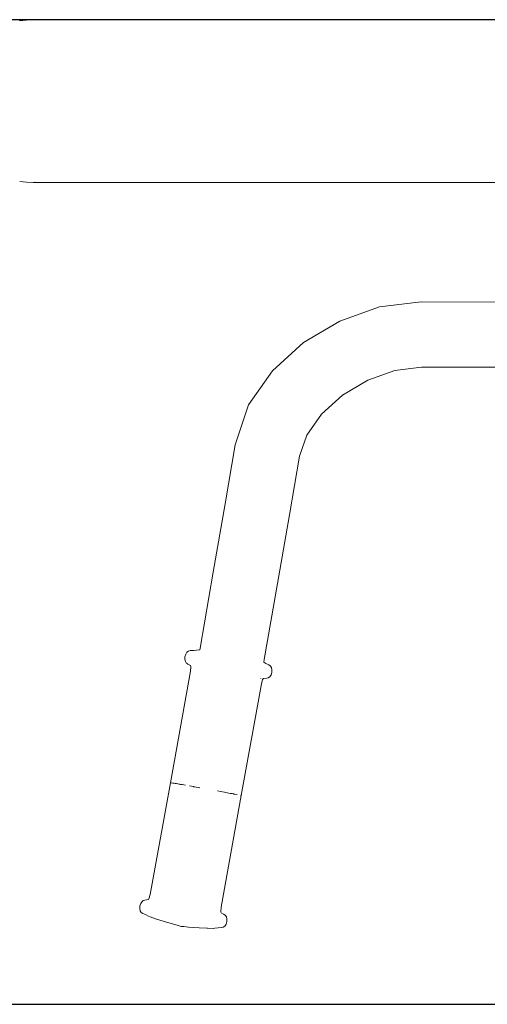
# Model space of a CAD drawing. Extents: x -2197 to 148, y 4485 to 5141.
# Drawn here: x -335 to -306, y 4927 to 4989 of the extents above; entities that cross this region are included whole.
import ezdxf

# ---------------------------------------------------------------- set-up
doc = ezdxf.new("R2010")
doc.units = 0
doc.header["$MEASUREMENT"] = 0
doc.layers.get('Defpoints').update_dxf_attribs({"color": 250})
doc.layers.add('ProfileEdges_Nr_Pióra__7', color=7, linetype='Continuous', lineweight=18)

# ---------------------------------------------------------------- blocks, each defined once
blk = doc.blocks.new('*U70')
at = {"layer": 'Defpoints'}
blk.add_lwpolyline([(-487.326, 441.555), (-376.103, 441.555), (-376.103, 503.163), (-487.326, 503.163)], close=True, dxfattribs=at)

msp = doc.modelspace()

# ---------------------------------------------------------------- block references
msp.add_blockref('*U70', (147.524, 4485.442))

# ---------------------------------------------------------------- next in the draw order: linework, layer by layer
at = {"layer": 'ProfileEdges_Nr_Pióra__7', "linetype": 'Continuous', "flags": 128}
for points in [[(-335.408, 4988.539), (-334.995, 4988.582)], [(-334.985, 4988.584), (-334.995, 4988.582)], [(-334.985, 4988.584), (-334.571, 4988.592)], [(-334.559, 4988.592), (-334.571, 4988.592)], [(-306.222, 4988.592), (-334.559, 4988.592)], [(-277.886, 4988.592), (-306.222, 4988.592)], [(-334.985, 4978.435), (-335.399, 4978.479)], [(-334.974, 4978.435), (-334.985, 4978.435)], [(-334.559, 4978.427), (-334.974, 4978.435)], [(-334.548, 4978.427), (-334.559, 4978.427)], [(-334.424, 4978.435), (-334.548, 4978.427)], [(-306.222, 4978.427), (-334.548, 4978.427)], [(-282.719, 4978.427), (-306.222, 4978.427)], [(-312.882, 4970.631), (-315.368, 4969.748)], [(-310.273, 4970.944), (-312.882, 4970.631)], [(-300.347, 4970.935), (-310.273, 4970.944)], [(-315.368, 4969.748), (-317.633, 4968.401)], [(-317.633, 4968.401), (-319.577, 4966.642)], [(-311.919, 4966.646), (-310.256, 4966.861)], [(-310.256, 4966.861), (-300.349, 4966.86)], [(-319.577, 4966.642), (-321.076, 4964.5)], [(-313.622, 4966.044), (-311.919, 4966.646)], [(-315.205, 4965.102), (-313.622, 4966.044)], [(-316.514, 4963.914), (-315.205, 4965.102)], [(-321.076, 4964.5), (-321.915, 4962)], [(-317.423, 4962.605), (-316.514, 4963.914)], [(-317.888, 4961.297), (-317.423, 4962.605)], [(-321.915, 4962), (-322.541, 4958.311)], [(-318.524, 4957.619), (-317.888, 4961.297)], [(-322.541, 4958.311), (-323.283, 4954.031)], [(-319.267, 4953.334), (-318.524, 4957.619)], [(-323.283, 4954.031), (-324.114, 4949.271)], [(-320.099, 4948.57), (-319.267, 4953.334)], [(-325.009, 4948.9), (-324.942, 4949.024)], [(-324.838, 4949.095), (-324.942, 4949.024)], [(-324.838, 4949.095), (-324.724, 4949.126)], [(-324.724, 4949.126), (-324.708, 4949.126)], [(-324.588, 4949.133), (-324.708, 4949.126)], [(-324.52, 4949.134), (-324.588, 4949.133)], [(-324.34, 4949.166), (-324.52, 4949.134)], [(-324.131, 4949.171), (-324.34, 4949.166)], [(-324.114, 4949.271), (-324.131, 4949.171)], [(-325.068, 4948.588), (-325.065, 4948.745)], [(-325.068, 4948.588), (-325.034, 4948.449)], [(-325.065, 4948.745), (-325.009, 4948.9)], [(-324.974, 4948.357), (-325.034, 4948.449)], [(-324.968, 4948.352), (-324.869, 4948.287)], [(-320.13, 4948.396), (-320.099, 4948.57)], [(-320.002, 4948.318), (-320.13, 4948.396)], [(-320.002, 4948.318), (-320.02, 4948.325)], [(-319.817, 4948.242), (-320.002, 4948.318)], [(-325.961, 4940.859), (-324.71, 4947.843)], [(-324.869, 4948.287), (-324.722, 4948.201)], [(-324.722, 4948.201), (-324.682, 4948.139)], [(-324.683, 4948.108), (-324.71, 4947.843)], [(-324.682, 4948.139), (-324.683, 4948.108)], [(-319.716, 4948.171), (-319.817, 4948.242)], [(-319.642, 4948.068), (-319.716, 4948.171)], [(-319.669, 4947.61), (-319.625, 4947.763)], [(-319.642, 4948.068), (-319.616, 4947.925)], [(-319.625, 4947.763), (-319.616, 4947.925)], [(-320.309, 4947.376), (-320.313, 4947.357)], [(-320.273, 4947.042), (-320.195, 4947.329)], [(-320.195, 4947.329), (-320.136, 4947.374)], [(-320.136, 4947.374), (-319.944, 4947.402)], [(-319.944, 4947.402), (-319.852, 4947.433)], [(-319.852, 4947.433), (-319.741, 4947.491)], [(-319.741, 4947.491), (-319.669, 4947.61)], [(-321.544, 4940.062), (-320.273, 4947.042)], [(-327.232, 4933.876), (-325.962, 4940.859)], [(-325.955, 4940.859), (-325.915, 4940.854)], [(-325.817, 4940.84), (-325.915, 4940.854)], [(-325.755, 4940.83), (-325.817, 4940.84)], [(-325.755, 4940.83), (-325.733, 4940.827)], [(-325.733, 4940.827), (-325.68, 4940.818)], [(-325.667, 4940.816), (-325.68, 4940.818)], [(-325.648, 4940.813), (-325.667, 4940.816)], [(-325.648, 4940.813), (-325.594, 4940.804)], [(-325.594, 4940.804), (-325.529, 4940.793)], [(-325.514, 4940.791), (-325.529, 4940.793)], [(-325.427, 4940.776), (-325.514, 4940.791)], [(-325.427, 4940.776), (-325.378, 4940.768)], [(-325.333, 4940.76), (-325.378, 4940.768)], [(-325.297, 4940.754), (-325.333, 4940.76)], [(-325.297, 4940.754), (-325.232, 4940.743)], [(-325.232, 4940.743), (-325.015, 4940.705)], [(-324.524, 4940.619), (-324.778, 4940.664)], [(-324.494, 4940.614), (-324.524, 4940.619)], [(-324.494, 4940.614), (-324.458, 4940.607)], [(-324.458, 4940.607), (-324.122, 4940.548)], [(-323.027, 4940.349), (-322.833, 4940.313)], [(-322.833, 4940.313), (-322.589, 4940.268)], [(-322.801, 4933.078), (-321.544, 4940.06)], [(-322.499, 4940.251), (-322.589, 4940.268)], [(-322.499, 4940.251), (-322.417, 4940.236)], [(-322.417, 4940.236), (-322.309, 4940.215)], [(-322.207, 4940.196), (-322.309, 4940.215)], [(-322.207, 4940.196), (-322.11, 4940.177)], [(-322.021, 4940.16), (-322.11, 4940.177)], [(-322.021, 4940.16), (-321.995, 4940.155)], [(-321.938, 4940.144), (-321.995, 4940.155)], [(-321.794, 4940.116), (-321.938, 4940.144)], [(-321.544, 4940.062), (-321.573, 4940.069)], [(-327.369, 4933.545), (-327.561, 4933.517)], [(-327.369, 4933.545), (-327.319, 4933.581)], [(-327.232, 4933.876), (-327.31, 4933.59)], [(-327.882, 4932.996), (-327.88, 4933.155)], [(-327.863, 4932.851), (-327.882, 4932.996)], [(-327.827, 4933.309), (-327.88, 4933.155)], [(-327.746, 4933.428), (-327.827, 4933.309)], [(-327.665, 4933.49), (-327.746, 4933.428)], [(-327.561, 4933.517), (-327.665, 4933.49)], [(-322.823, 4932.78), (-322.801, 4933.078)], [(-327.79, 4932.75), (-327.863, 4932.851)], [(-327.695, 4932.68), (-327.79, 4932.75)], [(-327.695, 4932.68), (-327.485, 4932.594)], [(-327.485, 4932.594), (-327.348, 4932.51)], [(-327.245, 4932.464), (-327.34, 4932.503)], [(-327.245, 4932.464), (-326.907, 4932.341)], [(-326.907, 4932.341), (-326.429, 4932.192)], [(-322.823, 4932.78), (-322.818, 4932.761)], [(-322.816, 4932.75), (-322.81, 4932.739)], [(-322.8, 4932.722), (-322.636, 4932.631)], [(-322.636, 4932.631), (-322.536, 4932.567)], [(-322.536, 4932.567), (-322.454, 4932.47)], [(-322.454, 4932.47), (-322.437, 4932.331)], [(-322.44, 4932.173), (-322.437, 4932.331)], [(-325.484, 4931.92), (-326.429, 4932.192)], [(-325.303, 4931.875), (-325.484, 4931.92)], [(-325.303, 4931.875), (-325.122, 4931.855)], [(-325.122, 4931.855), (-324.839, 4931.83)], [(-324.17, 4931.782), (-324.839, 4931.83)], [(-323.684, 4931.755), (-324.17, 4931.782)], [(-323.684, 4931.755), (-323.652, 4931.756)], [(-323.652, 4931.756), (-323.278, 4931.743)], [(-323.185, 4931.752), (-323.278, 4931.743)], [(-322.985, 4931.784), (-323.185, 4931.752)], [(-322.781, 4931.793), (-322.985, 4931.784)], [(-322.781, 4931.793), (-322.667, 4931.824)], [(-322.667, 4931.824), (-322.563, 4931.895)], [(-322.563, 4931.895), (-322.489, 4932.021)], [(-322.44, 4932.173), (-322.489, 4932.021)]]:
    msp.add_lwpolyline(points, dxfattribs=at)

doc.saveas('drawing.dxf')
